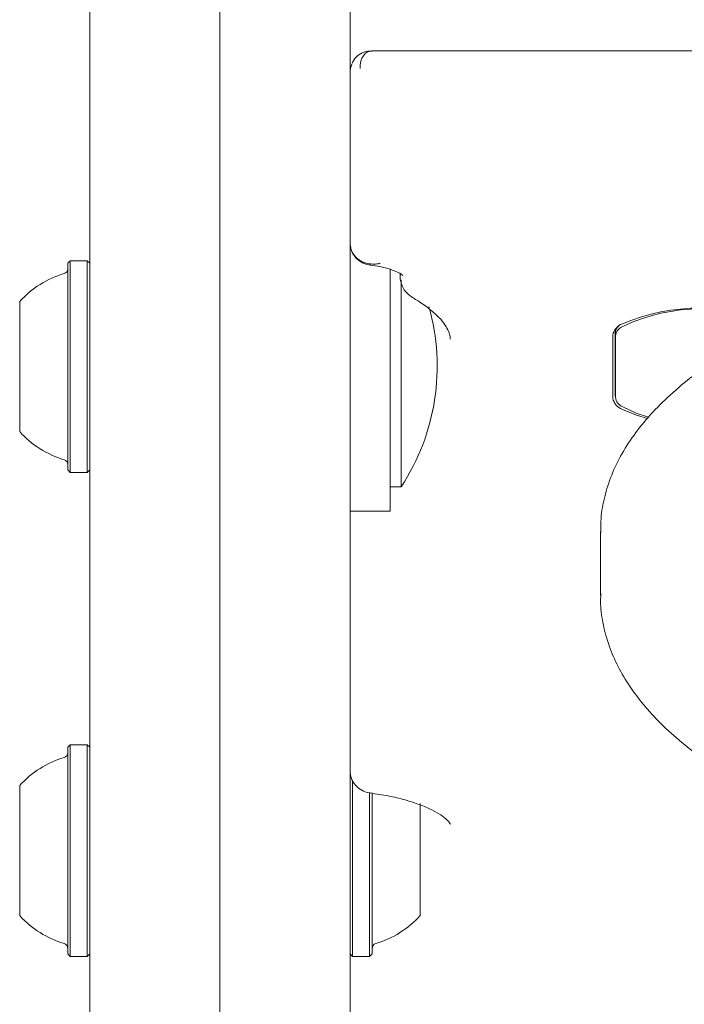
# Model space of a CAD drawing. Units: millimetres. Extents: x -2960 to 2991, y -4864 to 4719.
# Drawn here: x -393 to -326, y 2215 to 2314 of the extents above; entities that cross this region are included whole.
import ezdxf

# ---------------------------------------------------------------- set-up
doc = ezdxf.new("R2010")
doc.units = ezdxf.units.MM
doc.header["$LTSCALE"] = 1000
doc.layers.add('1 EQUIPMENT', color=7, linetype='Continuous', lineweight=18)

# ---------------------------------------------------------------- blocks, each defined once
blk = doc.blocks.new('CV 006 BLOCK')
at = {"layer": '1 EQUIPMENT'}
for p, q in [((-385.752, 1910.976), (-385.752, 2318.973)), ((-372.744, 1910.976), (-372.744, 2318.973)), ((-359.735, 2318.973), (-359.735, 1910.976)), ((-109.572, 2310.834), (-357.561, 2310.834)), ((-387.703, 2289.848), (-387.954, 2289.598)), ((-387.954, 2268.935), (-387.954, 2289.598)), ((-386.002, 2289.848), (-387.703, 2289.848)), ((-387.703, 2268.685), (-387.703, 2289.848)), ((-385.752, 2289.598), (-386.002, 2289.848)), ((-386.002, 2268.685), (-386.002, 2289.848)), ((-355.733, 2289.046), (-355.733, 2266.512)), ((-354.732, 2288.345), (-354.732, 2288.566)), ((-354.635, 2287.934), (-354.635, 2268.271)), ((-392.757, 2272.762), (-392.757, 2285.771)), ((-333.229, 2282.651), (-333.229, 2276.337)), ((-333.218, 2282.774), (-333.218, 2282.335)), ((-333.479, 2276.11), (-333.479, 2282.423)), ((-333.229, 2282.031), (-333.218, 2281.908)), ((-333.218, 2282.335), (-333.218, 2276.198)), ((-333.229, 2276.337), (-333.218, 2276.215)), ((-387.954, 2268.935), (-387.703, 2268.685)), ((-386.002, 2268.685), (-385.752, 2268.935)), ((-387.703, 2268.685), (-386.002, 2268.685)), ((-354.635, 2268.271), (-354.635, 2267.259)), ((-355.733, 2267.259), (-354.635, 2267.259)), ((-355.733, 2266.512), (-355.733, 2264.809)), ((-359.735, 2264.809), (-355.733, 2264.809)), ((-334.719, 2262.748), (-334.719, 2256.371)), ((-334.719, 2262.748), (-334.719, 2262.671)), ((-334.719, 2256.371), (-334.718, 2256.53)), ((-387.703, 2241.454), (-387.954, 2241.203)), ((-387.954, 2240.673), (-387.954, 2241.203)), ((-386.002, 2241.454), (-387.703, 2241.454)), ((-387.703, 2240.911), (-387.703, 2241.454)), ((-385.752, 2241.203), (-386.002, 2241.454)), ((-386.002, 2240.911), (-386.002, 2241.454)), ((-387.954, 2220.54), (-387.954, 2240.673)), ((-387.703, 2220.29), (-387.703, 2240.911)), ((-386.002, 2220.29), (-386.002, 2240.911)), ((-392.757, 2237.042), (-392.757, 2237.376)), ((-359.485, 2237.902), (-359.485, 2220.29)), ((-392.757, 2224.367), (-392.757, 2237.042)), ((-357.784, 2236.654), (-357.784, 2220.29)), ((-357.534, 2236.637), (-357.534, 2220.54)), ((-352.731, 2235.56), (-352.731, 2224.367)), ((-387.954, 2220.54), (-387.703, 2220.29)), ((-386.002, 2220.29), (-385.752, 2220.54)), ((-359.735, 2220.54), (-359.485, 2220.29)), ((-357.784, 2220.29), (-357.534, 2220.54)), ((-387.703, 2220.29), (-386.002, 2220.29)), ((-359.485, 2220.29), (-357.784, 2220.29))]:
    blk.add_line(p, q, dxfattribs=at)
at = {"layer": '1 EQUIPMENT', "flags": 128}
for points in [[(-330.011, 2274.089), (-331.115, 2274.415), (-332.514, 2274.994)], [(-332.49, 2275.246), (-331.159, 2274.617), (-329.899, 2274.212)]]:
    blk.add_lwpolyline(points, dxfattribs=at)
at = {"layer": '1 EQUIPMENT'}
for centre, radius, start, end in [((-385.55, 2279.269), 9.706, 106.5288, 137.94148), ((-388.454, 2289.053), 0.5, 286.5288, 0), ((-372.825, 2279.266), 21.796, 326.56918, 15.9078), ((-324.712, 2265.181), 19.947, 66.9757, 113.0243), ((-324.712, 2266.923), 18.118, 64.57765, 115.42235), ((-332.059, 2282.171), 1.442, 108.38662, 169.91056), ((-332.299, 2282.597), 0.931, 129.77994, 176.69933), ((-332.007, 2282.164), 1.223, 113.26231, 171.94752), ((-332.059, 2276.362), 1.442, 190.08944, 251.61338), ((-332.007, 2276.369), 1.223, 188.05248, 246.73769), ((-385.55, 2279.264), 9.706, 222.05852, 253.4712), ((-388.454, 2269.48), 0.5, 0, 73.4712), ((-385.55, 2230.874), 9.706, 106.5288, 137.94148), ((-388.454, 2240.659), 0.5, 286.5288, 0), ((-385.55, 2230.87), 9.706, 222.05852, 253.4712), ((-359.938, 2230.872), 9.709, 286.53227, 317.93734), ((-388.454, 2221.085), 0.5, 0, 73.4712), ((-357.033, 2221.085), 0.5, 106.53227, 180)]:
    blk.add_arc(centre, radius, start, end, dxfattribs=at)
for major_axis, ratio, start_param, end_param in [((-1.207, 2.929), 0.545005, 6.053618, 7.206551), ((2.549, -2.147), 0.738788, 3.367755, 3.698276)]:
    blk.add_ellipse((-356.733, 2307.832), major_axis=major_axis, ratio=ratio, start_param=start_param, end_param=end_param, dxfattribs=at)
for points, knots in [([(-357.521, 2310.806), (-357.609, 2310.815), (-357.95, 2310.852), (-358.526, 2310.672), (-359.175, 2310.261), (-359.421, 2309.811), (-359.541, 2309.591)], [0, 0, 0, 0, 0.109578, 0.425215, 0.719119, 1, 1, 1, 1]), ([(-194.877, 2265.434), (-194.965, 2265.849), (-195.205, 2266.974), (-195.852, 2268.78), (-196.889, 2270.832), (-198.238, 2272.843), (-199.895, 2274.808), (-201.86, 2276.719), (-204.123, 2278.562), (-206.669, 2280.325), (-209.481, 2281.998), (-212.541, 2283.574), (-215.83, 2285.046), (-219.333, 2286.412), (-223.033, 2287.668), (-226.915, 2288.809), (-230.962, 2289.833), (-235.155, 2290.737), (-239.477, 2291.517), (-243.909, 2292.171), (-248.432, 2292.698), (-253.025, 2293.094), (-257.67, 2293.358), (-262.345, 2293.491), (-267.03, 2293.49), (-271.705, 2293.357), (-276.348, 2293.092), (-280.939, 2292.695), (-285.458, 2292.169), (-289.885, 2291.514), (-294.202, 2290.735), (-298.389, 2289.832), (-302.428, 2288.81), (-306.302, 2287.671), (-309.995, 2286.419), (-313.491, 2285.057), (-316.775, 2283.588), (-319.833, 2282.015), (-322.65, 2280.342), (-325.214, 2278.57), (-327.507, 2276.702), (-329.513, 2274.745), (-331.214, 2272.708), (-332.593, 2270.604), (-333.64, 2268.454), (-334.334, 2266.278), (-334.695, 2264.34), (-334.686, 2263.133), (-334.683, 2262.656)], [0, 0, 0, 0, 0.012006, 0.032564, 0.053377, 0.074638, 0.09636, 0.118468, 0.14084, 0.16335, 0.185906, 0.208439, 0.230926, 0.253361, 0.275744, 0.298079, 0.320373, 0.342632, 0.364861, 0.387066, 0.409252, 0.431423, 0.453584, 0.475738, 0.497889, 0.52004, 0.542194, 0.564355, 0.586525, 0.60871, 0.630914, 0.65314, 0.675395, 0.697685, 0.720016, 0.742395, 0.764829, 0.787324, 0.809881, 0.832495, 0.855146, 0.877764, 0.900249, 0.922465, 0.944268, 0.96557, 0.986393, 1, 1, 1, 1]), ([(-359.734, 2291.689), (-359.734, 2291.685), (-359.76, 2291.406), (-359.628, 2290.849), (-359.232, 2290.144), (-358.601, 2289.672), (-358.07, 2289.448), (-357.755, 2289.444), (-357.696, 2289.443)], [0, 0, 0, 0, 0.003491, 0.233614, 0.479669, 0.711141, 0.946381, 1, 1, 1, 1]), ([(-359.735, 2291.693), (-359.712, 2291.441), (-359.666, 2290.946), (-359.286, 2290.284), (-358.667, 2289.776), (-357.914, 2289.54), (-357.322, 2289.512), (-356.996, 2289.54), (-356.851, 2289.56), (-356.786, 2289.571), (-356.758, 2289.576), (-356.747, 2289.578), (-356.74, 2289.579), (-356.737, 2289.58), (-356.733, 2289.581)], [0, 0, 0, 0, 0.16944, 0.334093, 0.548787, 0.761223, 0.894485, 0.952654, 0.978793, 0.990523, 0.995771, 0.997451, 0.997732, 1, 1, 1, 1]), ([(-357.73, 2289.418), (-357.401, 2289.372), (-356.665, 2289.269), (-355.717, 2289.011), (-354.974, 2288.715), (-354.572, 2288.494), (-354.437, 2288.354), (-354.467, 2288.395), (-354.47, 2288.399)], [0, 0, 0, 0, 0.182809, 0.408908, 0.625604, 0.807097, 0.980534, 1, 1, 1, 1]), ([(-354.723, 2288.318), (-354.726, 2288.288), (-354.751, 2287.951), (-354.566, 2287.328), (-354.119, 2286.591), (-353.658, 2286.294), (-353.448, 2286.159)], [0, 0, 0, 0, 0.033543, 0.378509, 0.716828, 1, 1, 1, 1]), ([(-353.469, 2286.144), (-353.29, 2286.04), (-352.637, 2285.661), (-351.713, 2284.995), (-350.813, 2284.179), (-350.208, 2283.428), (-349.868, 2282.776), (-349.732, 2282.336), (-349.746, 2282.094), (-349.75, 2282.011)], [0, 0, 0, 0, 0.063264, 0.230963, 0.397063, 0.562731, 0.730376, 0.907416, 1, 1, 1, 1]), ([(-334.678, 2256.562), (-334.691, 2256.227), (-334.731, 2255.179), (-334.459, 2253.421), (-333.883, 2251.318), (-332.985, 2249.251), (-331.784, 2247.222), (-330.272, 2245.234), (-328.452, 2243.295), (-326.328, 2241.419), (-323.914, 2239.617), (-321.225, 2237.9), (-318.28, 2236.278), (-315.098, 2234.756), (-311.694, 2233.339), (-308.085, 2232.031), (-304.286, 2230.835), (-300.315, 2229.755), (-296.189, 2228.795), (-291.926, 2227.956), (-287.544, 2227.242), (-283.061, 2226.655), (-278.499, 2226.197), (-273.876, 2225.87), (-269.212, 2225.675), (-264.529, 2225.612), (-259.847, 2225.683), (-255.187, 2225.886), (-250.569, 2226.221), (-246.013, 2226.686), (-241.54, 2227.28), (-237.168, 2228.001), (-232.918, 2228.846), (-228.807, 2229.812), (-224.853, 2230.896), (-221.072, 2232.095), (-217.481, 2233.406), (-214.095, 2234.824), (-210.929, 2236.348), (-207.996, 2237.975), (-205.311, 2239.7), (-202.888, 2241.523), (-200.744, 2243.439), (-198.897, 2245.44), (-197.363, 2247.514), (-196.161, 2249.645), (-195.289, 2251.812), (-194.786, 2253.99), (-194.583, 2255.585), (-194.643, 2256.441), (-194.653, 2256.575)], [0, 0, 0, 0, 0.0093084, 0.0290945, 0.0489178, 0.0689822, 0.0894401, 0.1103524, 0.1316835, 0.1533294, 0.1751651, 0.1970842, 0.2190065, 0.2408926, 0.2627296, 0.2845152, 0.3062524, 0.3279464, 0.3496032, 0.3712287, 0.3928283, 0.4144072, 0.4359697, 0.4575202, 0.4790624, 0.5006, 0.5221363, 0.5436743, 0.5652169, 0.5867675, 0.6083301, 0.6299085, 0.6515074, 0.6731316, 0.6947866, 0.7164786, 0.7382141, 0.7599999, 0.7818422, 0.8037451, 0.8257073, 0.8477166, 0.8697321, 0.8916695, 0.9134113, 0.9348148, 0.955761, 0.9762164, 0.9962635, 1, 1, 1, 1]), ([(-359.733, 2238.904), (-359.734, 2238.898), (-359.76, 2238.616), (-359.625, 2238.053), (-359.222, 2237.34), (-358.581, 2236.867), (-358.06, 2236.648), (-357.763, 2236.644), (-357.722, 2236.644)], [0, 0, 0, 0, 0.005255, 0.238695, 0.488814, 0.725191, 0.962657, 1, 1, 1, 1]), ([(-357.724, 2236.628), (-357.113, 2236.536), (-355.883, 2236.353), (-354.218, 2235.949), (-352.751, 2235.475), (-351.547, 2234.953), (-350.64, 2234.43), (-350.046, 2233.955), (-349.758, 2233.625), (-349.713, 2233.497), (-349.718, 2233.524), (-349.719, 2233.526)], [0, 0, 0, 0, 0.128962, 0.25947, 0.387998, 0.513813, 0.636203, 0.754867, 0.870829, 0.987536, 1, 1, 1, 1]), ([(-280.754, 2226.446), (-281.12, 2226.413), (-283.013, 2226.243), (-286.362, 2225.807), (-290.773, 2225.135), (-295.063, 2224.328), (-299.222, 2223.402), (-303.229, 2222.355), (-307.067, 2221.193), (-310.722, 2219.919), (-314.176, 2218.535), (-317.415, 2217.045), (-320.425, 2215.451), (-323.192, 2213.757), (-325.702, 2211.965), (-327.938, 2210.079), (-329.884, 2208.105), (-331.521, 2206.053), (-332.832, 2203.938), (-333.812, 2201.781), (-334.431, 2199.603), (-334.721, 2197.847), (-334.689, 2196.827), (-334.68, 2196.533)], [0, 0, 0, 0, 0.012183, 0.063109, 0.114068, 0.165073, 0.216133, 0.267262, 0.318473, 0.369781, 0.421204, 0.472756, 0.524448, 0.576284, 0.628244, 0.680265, 0.732172, 0.783716, 0.834572, 0.884423, 0.933111, 0.980742, 1, 1, 1, 1])]:
    blk.add_open_spline(points, degree=3, knots=knots, dxfattribs=at)

msp = doc.modelspace()

# ---------------------------------------------------------------- block references
at = {"layer": '1 EQUIPMENT'}
msp.add_blockref('CV 006 BLOCK', (0, 0), dxfattribs=at)

doc.saveas('drawing.dxf')
